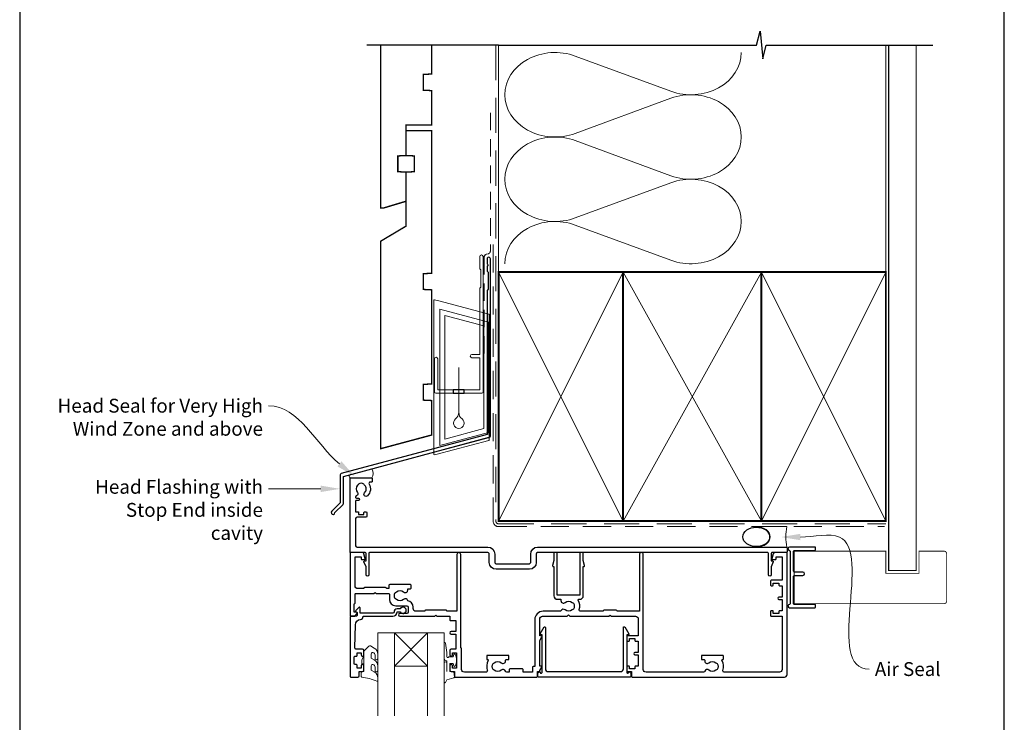
# Model space of a CAD drawing. Units: millimetres. Extents: x 23 to 1863, y -1004 to 568.
# Drawn here: x 23 to 379, y 149 to 403 of the extents above; entities that cross this region are included whole.
import ezdxf

# ---------------------------------------------------------------- set-up
doc = ezdxf.new("R2010")
doc.units = ezdxf.units.MM
doc.header["$MEASUREMENT"] = 0
doc.linetypes.add('DASHED', pattern=[19.049999999999997, 12.7, -6.35])
doc.layers.get('Defpoints').update_dxf_attribs({"color": 1})
doc.layers.add('APL Joinery', color=2, linetype='Continuous')
doc.styles.add('General notes', font='arial.ttf', dxfattribs={"height": 3.5})

# ---------------------------------------------------------------- blocks, each defined once
blk = doc.blocks.new('sealant')
at = {"layer": 'APL Joinery', "color": 9, "lineweight": 20}
blk.add_lwpolyline([(-10.45984990004368, -7), (0, -7, -0.1068061593530725), (0, 0), (-10.45984990004368, 0)], format="xyb", dxfattribs=at)
at = {"layer": 'APL Joinery', "color": 9, "lineweight": 20, "extrusion": (0, 0, -1)}
blk.add_ellipse((-10.45984990004368, -3.5), major_axis=(4.773875349063309, 6.177307532319916e-14), ratio=0.7331569729165103, start_param=-1.570796326794887, end_param=1.570796326794906, dxfattribs=at)
at = {"layer": 'APL Joinery', "color": 7, "lineweight": 25}
blk.add_ellipse((-10.45984990004368, -3.500000000000199), major_axis=(-4.563137715513591, 3.552713678800501e-14), ratio=0.7286652753643074, dxfattribs=at)
blk = doc.blocks.new('drop1')
at = {"layer": 'APL Joinery', "color": 8, "linetype": 'DASHED', "lineweight": 9, "ltscale": 20}
blk.add_lwpolyline([(1.084178711607819e-05, -8.089804658571211), (-1.084178711607819e-05, 8.089804658571211)], dxfattribs=at)
at = {"layer": 'APL Joinery', "color": 2, "lineweight": 25}
blk.add_lwpolyline([(-2, -1.200000000000728), (2, -1.200000000000728), (2, 0), (-2, 0)], close=True, dxfattribs=at)
at = {"layer": 'APL Joinery', "color": 8, "linetype": 'Continuous', "lineweight": 9, "ltscale": 0.2}
blk.add_lwpolyline([(-2.584035428299103e-06, -8.101934976573375, -0.2322167482194448), (-1.174939544554036, -10.47087173113277, 2.918303414082896), (1.166624409314863, -10.46439813741699, -0.2321533121660029), (1.084178711607819e-05, -8.089804658571211)], format="xyb", dxfattribs=at)
blk = doc.blocks.new('A$C2B462F2B')
at = {"layer": 'APL Joinery', "color": 8, "lineweight": 0}
for p, q in [((0.7791261734257091, 48.7946367486617), (0.7791261734257091, -7.070696213634278)), ((3.030889982497854, 48.36759582196979), (1.472637635742274, 48.7851282798878)), ((20.63088998249822, 43.65169003518204), (3.030889982497854, 48.36759582196979)), ((20.77912617347772, -1.734564334883743), (20.77912617347772, 43.45850486992404)), ((1.472637635645981, -7.061187744872711), (20.63088998249822, -1.927749500142113))]:
    blk.add_line(p, q, dxfattribs=at)
at = {"layer": 'APL Joinery', "color": 250, "lineweight": 0}
for p, q in [((2.979126173477368, -3.762334674876115), (2.979126173477368, 45.48627520991604)), ((2.979126173477368, 45.48627520991604), (20.57912617347773, 40.7703694231283)), ((4.747533368875509, -1.454118926047954), (4.747533368875509, 43.17805946108788)), ((4.747533368875509, 43.17805946108788), (18.81071897807959, 39.40984023409274)), ((18.81071897807959, 39.40984023409274), (18.81071897807959, 2.314100300947189)), ((20.57912617347773, 40.7703694231283), (20.57912617347773, 0.9535711119116286)), ((20.57912617347773, 0.9535711119116286), (2.979126173477368, -3.762334674876115)), ((2.979126173477368, -4.286740186659358), (20.57912617347773, 0.4291656001283854)), ((18.81071897807959, 2.314100300947189), (4.747533368875509, -1.454118926047954)), ((2.979126173477368, -5.711844129266069), (20.57912617347773, -0.9959383424780981))]:
    blk.add_line(p, q, dxfattribs=at)
at = {"layer": 'APL Joinery', "color": 8, "lineweight": 0}
for centre, radius, start, end in [((20.57912617347773, 43.45850486992404), 0.1999999999999874, 0, 75.00000000000556), ((20.57912617347773, -1.73456433488434), 0.1999999999999744, 284.9999999999944, 0)]:
    blk.add_arc(centre, radius, start, end, dxfattribs=at)
at = {"layer": 'APL Joinery', "color": 8, "lineweight": 0, "extrusion": (0, 0, -1)}
for centre, major_axis, ratio, start_param, end_param in [((1.593539305927322, 48.54567753891538), (-0.8121809395352102, 0.2634266792565541), 0.2287418624135898, 6.209129746090718, 7.63092281795515), ((1.59353930564447, -6.821737003961402), (-0.8121809395352102, -0.2634266792565541), 0.2287418624135741, 4.935447796280362, 6.357240868205495)]:
    blk.add_ellipse(centre, major_axis=major_axis, ratio=ratio, start_param=start_param, end_param=end_param, dxfattribs=at)

msp = doc.modelspace()

# ---------------------------------------------------------------- linework, layer by layer
at = {"layer": 'APL Joinery', "color": 250, "lineweight": 5}
for p, q in [((224.085797977855, 390.191350072655), (258.6268661805357, 377.4898266179238)), ((258.6268661805357, 374.9252260180238), (224.085797977855, 362.2236911164571)), ((224.085797977855, 359.6590824073296), (258.6268661805357, 346.9575589525984)), ((258.6268661805357, 344.3929583526985), (224.085797977855, 331.6914234511318)), ((224.085797977855, 329.1268285746592), (258.6268661805357, 316.425305119928))]:
    msp.add_line(p, q, dxfattribs=at)
at = {"layer": 'APL Joinery', "color": 7, "lineweight": 20}
for p, q in [((152.6598529611825, 151.7410627192038), (152.6598529611825, 181.7410627192038)), ((152.6598529611825, 181.7410627192038), (158.6598529611825, 181.7410627192038)), ((158.6598529611825, 181.7410627192038), (158.6598529611825, 151.7410627192038)), ((170.6598529611825, 151.7410627192038), (170.6598529611825, 181.7410627192038)), ((170.6598529611825, 181.7410627192038), (176.6598529611825, 181.7410627192038)), ((176.6598529611825, 181.7410627192038), (176.6598529611825, 151.7410627192038))]:
    msp.add_line(p, q, dxfattribs=at)
at = {"layer": 'APL Joinery', "color": 8, "lineweight": 5}
for p, q in [((158.6598529611825, 169.7410627192038), (170.6598529611825, 181.7410627192038)), ((170.6598529611825, 169.7410627192038), (158.6598529611825, 181.7410627192038))]:
    msp.add_line(p, q, dxfattribs=at)
at = {"layer": 'APL Joinery', "color": 9, "ltscale": 0.7}
for points in [[(196.3598457858857, 394.1351175013427), (289.6098457858857, 394.1351175013427), (290.8598457858857, 399.1351175013427), (291.8598457858857, 389.1351175013427), (293.1098457858857, 394.1351175013425), (336.3598457858857, 394.1351175013425)], [(336.3598457858857, 394.1351175013427), (353.3598457858855, 394.1351175013427)]]:
    msp.add_lwpolyline(points, dxfattribs=at)
at = {"layer": 'APL Joinery', "color": 9}
msp.add_lwpolyline([(196.3598457858857, 394.1351175013427), (148.6598457858385, 394.1351175013427)], dxfattribs=at)
at = {"layer": 'APL Joinery', "color": 7, "lineweight": 30, "const_width": 0.5}
msp.add_lwpolyline([(153.6598457858385, 394.1351175013428), (153.6598457858385, 335.2522159109258), (154.6598457858389, 335.2522159109258), (162.9098457858385, 337.7307459409137), (162.9098457858389, 348.2522159109258), (159.9098457858385, 348.409439248775), (159.9098457858385, 354.0949925730765), (162.9098457858389, 354.2522159109258), (162.9098457858389, 365.2522159109258), (172.1598457858385, 365.2522159109258), (172.1598457858385, 377.7015605657384), (169.1598457858385, 377.8587839035872), (169.1598457858385, 383.5443372278896), (172.1598457858385, 383.701560565738), (172.1598457858385, 394.1351175013427)], dxfattribs=at)
at = {"layer": 'APL Joinery', "color": 8, "linetype": 'DASHED', "lineweight": 5}
msp.add_lwpolyline([(195.3598457858857, 394.1351175013427), (195.3598457858857, 222.1429865078575, 0.4142135623730951), (196.3598457858857, 221.1429865078575), (336.3598457858857, 221.1429865078575)], format="xyb", dxfattribs=at)
at = {"layer": 'APL Joinery', "color": 250, "lineweight": 13}
for points in [[(196.3598457858857, 312.1429865078578), (196.3598457858857, 394.1351175013427)], [(336.3598457858857, 312.1429865078575), (336.3598457858857, 394.1351175013427)]]:
    msp.add_lwpolyline(points, dxfattribs=at)
at = {"layer": 'APL Joinery', "color": 7, "lineweight": 25}
for points, const_width in [([(347.3598457858857, 394.1400814493658), (347.3598457858857, 204.2914048418224), (337.3598457858857, 204.2914048418224), (337.3598457858857, 394.1400814493658)], 0.4), ([(327.9011648826054, 192.2910627192125), (303.2104918143187, 192.2910627192125), (303.2104918143187, 211.2910627192125), (327.9011648826054, 211.2910627192125)], 0.3)]:
    msp.add_lwpolyline(points, dxfattribs=dict(at, const_width=const_width))
at = {"layer": 'APL Joinery', "color": 7, "linetype": 'DASHED', "lineweight": 13, "ltscale": 0.5}
msp.add_lwpolyline([(193.359845785901, 369.7082005738708), (193.3598457858901, 319.7082005738708, -0.3394542588633536), (192.6186648309961, 318.7422747475799), (191.9010267407942, 318.5499842008545, 0.339454258863375), (191.159845785893, 317.5840583745672), (191.1598457858882, 282.514026471937)], format="xyb", dxfattribs=at)
at = {"layer": 'APL Joinery', "color": 7, "lineweight": 30, "const_width": 0.5}
msp.add_lwpolyline([(153.6598457858385, 248.29515585095), (172.1598457858385, 253.2522159109258), (172.1598457858385, 265.7015605657384), (169.1598457858385, 265.8587839035872), (169.1598457858385, 271.5443372278896), (172.1598457858385, 271.701560565738), (172.1598457858385, 305.7016978420597), (169.1598457858385, 305.858921179909), (169.1598457858385, 311.5444745042109), (172.1598457858385, 311.7016978420597), (172.1598457858385, 363.2522159109258), (162.9098457858389, 363.2522159109258), (162.9098457858389, 354.2522159109258), (165.9098457858389, 354.0949925730765), (165.9098457858389, 348.409439248775), (162.9098457858389, 348.2522159109258), (162.9098457858389, 328.7522159109258), (153.6598457858385, 323.2522159109258)], close=True, dxfattribs=at)
at = {"layer": 'APL Joinery', "color": 7, "linetype": 'DASHED', "lineweight": 13, "ltscale": 0.8}
msp.add_lwpolyline([(194.3598457858857, 322.1429865078575), (194.3598457858857, 222.1429865078575, 0.4142135623730951), (196.3598457858857, 220.1429865078575), (335.9135102896212, 220.1429865078576)], format="xyb", dxfattribs=at)
at = {"layer": 'APL Joinery', "color": 2, "lineweight": 25}
for points in [[(193.3598457858937, 252.8976899659264), (193.3598457858938, 316.9140264719369, 1.000000000000012), (192.1598457858936, 316.9140264719368), (192.1598457858936, 315.1140264719369), (192.5598457858936, 314.714026471937), (192.1598457858937, 314.314026471937), (192.1598457858937, 312.5140264719369), (192.5598457858937, 312.1140264719369), (192.5598457858938, 305.9140264719369), (192.1598457858937, 305.5140264719369), (192.1598457858937, 253.4348188575117), (139.4045158174437, 239.299070796028, 0.3394542588633768), (139.0339253399949, 238.8161078828835), (139.0339253399951, 228.7789298063127), (135.9912846528757, 225.7362891191933, 1.488371740198618), (137.1862229518132, 225.2341711432833), (140.0874787305881, 228.1354269220581, 0.1989123673796619), (140.2339253399949, 228.4889803126514), (140.2339253399949, 238.2789789912983), (192.989255308445, 252.4147270527819, 0.3394542588633747)], [(149.4098529611825, 202.7455148745319, -0.9999999999999999), (148.4098529611825, 202.7455148745319), (148.4098529611825, 205.619594238571), (147.6786724267609, 207.395902010361, -0.5338017280172929), (147.9098529611825, 207.741062719211), (148.4098529611825, 207.741062719211), (148.4098529611825, 210.491062719211, 0.414213562373095), (148.1598529611825, 210.741062719211), (142.9098529611825, 210.741062719211, -0.414213562373095), (142.6598529611825, 210.991062719211), (142.6598529611825, 237.491062719211, -0.414213562373095), (142.9098529611825, 237.741062719211), (150.4098529611825, 237.741062719211, -0.414213562373095), (150.6598529611825, 237.491062719211), (150.6598529611825, 236.491062719211, -0.414213562373095), (150.4098529611825, 236.241062719211), (149.9496097911347, 236.241062719211, 0.5849231395647098), (149.5223686443956, 235.4813224594653, -0.3589993750622573), (148.9146605381853, 231.2634948007834, -0.9999999999983668), (147.9050452052202, 232.3728535701847, 0.4390496178069508), (147.918703541031, 235.0967157786434, -0.1432248589147041), (147.6598530294019, 235.5306156978912, 0.2638204180171854), (145.6373381961335, 235.5178473305712, -0.1432248589121265), (145.3839866180957, 235.080713821011, 0.4039324889475739), (145.2760949734825, 232.5131727276383, -0.5246917004124353), (144.9819565788953, 231.3144558302846, 0.3112641035170172), (144.6598529611825, 230.8471733919503), (144.6598529611825, 230.6806157359932, 0.414213562373095), (144.9098529611825, 230.4306157359932), (145.6598529611825, 230.4306157359932, -0.9999999999999999), (145.6598529611825, 229.6306157359903), (144.9098529611825, 229.6306157359903, 0.414213562373095), (144.6598529611825, 229.3806157359903), (144.6598529611825, 225.5306157359954), (145.6598529611825, 225.5306157359954), (145.6598529611825, 224.5306157359881), (147.6598529611825, 224.5306157359881), (147.6598529611825, 225.2806157359954, -0.414213562373095), (147.9098529611825, 225.5306157359954), (148.4098529611825, 225.5306157359954, -0.414213562373095), (148.6598529611825, 225.2806157359954), (148.6598529611825, 223.7806157359954, -0.414213562373095), (148.4098529611825, 223.5306157359954), (145.1598529611825, 223.5306157359954, 0.414213562373095), (144.6598529611825, 223.0306157359954), (144.6598529611825, 213.241062719211, 0.414213562373095), (145.1598529611825, 212.741062719211), (192.4598529611708, 212.741062719211, -0.414213562373095), (194.9598529611708, 210.241062719211), (194.9598529611854, 207.2410627192183, 0.414213562373095), (195.4598529611854, 206.7410627192183), (207.4598529611854, 206.741062719211, 0.414213562373095), (207.9598529611854, 207.241062719211), (207.9598529611854, 210.241062719211, -0.414213562373095), (210.4598529611854, 212.741062719211), (300.4098529611825, 212.741062719211, -0.414213562373095), (300.6598529611825, 212.491062719211), (300.6598529611825, 210.991062719211, -0.414213562373095), (300.4098529611825, 210.741062719211), (295.1598529611825, 210.741062719211, 0.414213562373095), (294.9098529611825, 210.491062719211), (294.9098529611825, 207.741062719211), (295.4098529611825, 207.741062719211, -0.5338017280330752), (295.6410334955895, 207.395902010361), (294.9098529611825, 205.619594238571), (294.9098529611825, 202.7455148745319, -0.9999999999999999), (293.9098529611825, 202.7455148745319), (293.9098529611825, 210.4910627194293, 0.4142135610688749), (293.6598529622739, 210.7410627194293), (228.7098530796234, 210.7410630093508), (214.6098530796176, 210.7410630093508), (210.4598529589589, 210.741062855577, 0.4142135610656963), (209.9598529611854, 210.241062855577), (209.9598529611854, 207.241062719211, -0.414213562373095), (207.4598529611854, 204.741062719211), (195.4598529611854, 204.741062719211, -0.414213562373095), (192.9598529611854, 207.241062719211), (192.9598529611854, 210.241062775225, 0.414213563680511), (192.4598529589589, 210.741062775225), (149.659852960062, 210.7410627194293, 0.4142135610603506), (149.4098529611825, 210.4910627194293)], [(223.3796133344136, 190.2753009799548, 0.1432248589116119), (222.9295978435103, 190.0456081737524, -0.3973597071193461), (220.3901080789202, 190.0456081737529, 0.4968272475438862), (218.9752774173351, 189.8089198620642, -0.2789039971403843), (218.5324346756339, 189.5410627192069), (212.4098529611884, 189.5410627192076, 0.4142135623731311), (209.4098529611882, 186.5410627192075), (209.4098529611882, 169.5410627192069), (208.8098529611894, 169.5410627192069, 0.414213562373095), (208.5598529611894, 169.2910627192069), (208.5598529611894, 167.5410627192076), (205.1857893709317, 167.5410627192076), (205.1857893709317, 168.4910627192076, 0.414213562373095), (204.9357893709317, 168.7410627192076), (200.4357893709317, 168.7410627192076, 0.414213562373095), (200.1857893709317, 168.4910627192076), (200.1857893709317, 167.5410627192076), (199.273018928363, 167.5410627192076, -0.3213087207090645), (198.7995520146656, 167.8803484334936, 0.5463073528939001), (197.3295978434845, 168.2456081737531, -0.3973597071193462), (194.7901080788943, 168.2456081737535, 0.1432248589116144), (194.3400925879917, 168.4753009799557, -0.2959768337492286), (194.3400925879926, 170.7068244584605, 0.1432248589116143), (194.7901080788941, 170.9365172646629, -0.3973597071193516), (197.3295978434858, 170.9365172646625, 0.6577630104415909), (198.8473115700077, 171.591062719208), (198.8473115700077, 171.841062719208, -0.414213562373095), (199.0973115700077, 172.091062719208), (199.8098529611894, 172.091062719208, 0.414213562373095), (200.0598529611894, 172.341062719208), (200.0598529611894, 173.341062719208, 0.414213562373095), (199.8098529611894, 173.591062719208), (192.3098529611894, 173.591062719208, 0.414213562373095), (192.0598529611894, 173.341062719208), (192.0598529611894, 172.341062719208, 0.414213562373095), (192.3098529611894, 172.091062719208), (192.3954976290734, 172.091062719208, -0.5864085658435327), (192.6085415437315, 171.7102487657188, 0.2284242507594237), (192.2520964325454, 168.2113923895373, -0.5201071166327775), (191.7820030339477, 167.5410627192076), (183.959852961189, 167.5410627192076, -0.414213562373095), (182.959852961189, 168.5410627192076), (182.959852961189, 176.091062719208, 0.414213562373095), (182.709852961189, 176.341062719208), (182.6598529611898, 176.341062719208), (182.6598529611898, 187.5410627192078), (182.6598529611898, 210.0410627192076, 0.9999999999999999), (181.2598529611897, 210.0410627192076), (181.2598529611897, 189.5410627192078), (177.6598529611898, 189.5410627192078), (177.6598529611898, 189.6910627192084, 0.414213562373095), (177.4098529611898, 189.9410627192084), (169.9098529611898, 189.9410627192084, 0.414213562373095), (169.6598529611898, 189.6910627192084), (169.6598529611898, 189.5410627192078), (166.459852961189, 189.5410627192078, -0.414213562373095), (165.459852961189, 190.5410627192078), (165.4598529611895, 191.0410627192078, 0.3728290966380445), (163.4883891873888, 193.3174774327601, 0.6084114927574663), (161.9795978434859, 193.8456081737534, -0.3973597071193546), (159.440108078894, 193.8456081737539, 0.1432248589116146), (158.9900925879932, 194.075300979956, -0.2959768337492225), (158.9900925879923, 196.3068244584608, 0.1432248589116142), (159.4401080788955, 196.5365172646633, -0.3973597071193521), (161.9795978434855, 196.5365172646627, 0.6577630104416182), (163.4973115700073, 197.1910627192084), (163.4973115700073, 197.6910627192084), (164.4598529611908, 197.6910627192084, 0.414213562373095), (164.7098529611908, 197.9410627192084), (164.7098529611908, 198.9410627192084, 0.414213562373095), (164.4598529611908, 199.1910627192084), (156.9598529611908, 199.1910627192084, 0.414213562373095), (156.7098529611908, 198.9410627192084), (156.7098529611908, 197.7410627192076), (155.7598529611892, 197.7410627192076), (155.7598529611892, 197.8910627192073, 0.414213562373095), (155.5098529611892, 198.1410627192073), (147.8098529611894, 198.1410627192073, 0.414213562373095), (147.5598529611894, 197.8910627192073), (147.5598529611894, 197.7410627192076), (145.459852961189, 197.7410627192076, -0.414213562373095), (144.459852961189, 198.7410627192076), (144.459852961189, 209.2410627192076), (146.6598529611898, 209.2410627192076), (146.6598529611898, 208.4910627192076, 0.414213562373095), (146.9098529611898, 208.2410627192076), (147.9098529611898, 208.2410627192076, 0.4931454260312786), (148.1513344177625, 208.5557674804832), (147.6650857424771, 210.3704722417588, 0.3394542588634029), (147.1821228293325, 210.7410627192076), (142.8598529611905, 210.7410627192079, 0.4142135623730951), (142.6598529611898, 210.5410627192078), (142.6598529611898, 187.9910627192076, 0.414213562373095), (142.9098529611898, 187.7410627192076), (143.6851080897982, 187.7410627192076, 0.356393958692649), (145.1548019354678, 188.9410627192077, 0.4744978678080219), (144.9098529611898, 189.2410627192076), (144.1598529611898, 189.2410627192076), (144.1598529611898, 192.2410627192076), (144.209852961189, 192.2410627192076, 0.4142135623730284), (144.459852961189, 192.4910627192076), (144.4598529611895, 195.7410627192076, -0.414213562373095), (144.6598529611898, 195.9410627192084), (151.2598529611892, 195.9410627192084), (151.6598529611888, 196.341062719208), (152.0598529611894, 195.9410627192084), (156.6098529611905, 195.9410627192084, -0.414213562373095), (156.8598529611905, 195.6910627192084), (156.8598529611896, 193.841062719208, 0.414213562373095), (159.1598529611898, 191.5410627192078), (163.1598529611898, 191.5410627192078, -0.414213562373095), (163.6598529611898, 191.0410627192078), (163.6598529611898, 189.2410627192076, -0.414213562373095), (163.1598529611898, 188.7410627192076), (160.6598529611898, 188.7410627192076, 0.9999999999999999), (160.6598529611898, 187.7410627192076), (173.2598529611901, 187.7410627192076), (173.6598529611898, 188.1410627192073), (174.0598529611894, 187.7410627192076), (178.6598529611898, 187.7410627192076), (178.6598529611902, 186.4410627192084, 0.4142135623730948), (178.8598529611905, 186.2410627192076), (180.8598529611887, 186.2410627192076), (180.8598529611887, 182.2410627192076), (179.1598529611898, 182.2410627192076, 0.9999999999999999), (179.1598529611898, 181.2410627192076), (180.8598529611887, 181.2410627192076), (180.8598529611905, 175.841062719208), (179.1598529611898, 175.841062719208, 0.414213562373095), (178.6598529611898, 175.341062719208), (178.6598529611898, 173.7910627192078, 0.9999999999999999), (179.6598529611898, 173.7910627192078), (179.6598529611898, 174.5410627192078), (181.1598529611898, 174.5410627192078), (181.1598529611898, 169.0410627192078), (179.6598529611898, 169.0410627192078), (179.6598529611898, 169.7910627192078, 0.9999999999999999), (178.6598529611898, 169.7910627192078), (178.6598529611898, 168.2410627192076, 0.414213562373095), (179.1598529611898, 167.7410627192076), (180.3598529611905, 167.7410627192076), (180.3598529611891, 165.9410627192084, 0.4142135623730948), (180.5598529611894, 165.7410627192076), (210.1098529611887, 165.7410627192076, 0.414213562373095), (210.3598529611887, 165.9910627192076), (210.3598529611887, 167.7410627192076), (211.0598529611894, 167.7410627192076, 0.414213562373095), (211.3098529611894, 167.9910627192076), (211.3098529611894, 168.1250373154236), (212.0263593121354, 169.3660627192076, 0.5773502691896288), (211.8098529611894, 169.7410627192076), (211.2098529611881, 169.7410627192076), (211.2098529611881, 178.9518322346649), (212.0263593121354, 180.3660627192076, 0.5773502691896288), (211.8098529611894, 180.7410627192076), (211.2098529611881, 180.7410627192076), (211.2098529611881, 186.7410627192076, -0.4142135623731283), (212.2098529611883, 187.7410627192076), (218.5324346756334, 187.741062719207), (221.1598529612152, 187.741062719207), (221.6598529612152, 188.241062719207), (222.1598529612152, 187.741062719207), (236.2598529611883, 187.741062719207), (236.6598529611898, 188.1410627192066), (237.0598529611894, 187.741062719207), (245.8598529611887, 187.7410627192075, -0.4142135623730784), (246.8598529611887, 186.7410627192075), (246.8598529611889, 180.7410627192076), (242.9098529611898, 180.7410627192076, 0.414213562373095), (242.6598529611898, 180.4910627192076), (242.6598529611898, 178.9910627192076, 0.414213562373095), (242.9098529611898, 178.7410627192076), (243.4098529611898, 178.7410627192076, 0.414213562373095), (243.6598529611898, 178.9910627192076), (243.6598529611898, 179.7410627192076), (245.6598529611898, 179.7410627192076), (245.6598529611898, 178.9910627192076, 0.414213562373095), (245.9098529611898, 178.7410627192076), (246.8598529611891, 178.7410627192076), (246.8598529611891, 174.6410627192073), (245.6598529611898, 174.6410627192077, 0.9999999999999999), (245.6598529611898, 173.841062719208), (246.8598529611893, 173.841062719208), (246.8598529611896, 169.7410627192076), (245.9098529611898, 169.7410627192076, 0.414213562373095), (245.6598529611898, 169.4910627192076), (245.6598529611898, 168.7410627192076), (243.6598529611898, 168.7410627192076), (243.6598529611898, 169.4910627192076, 0.414213562373095), (243.4098529611898, 169.7410627192076), (242.9098529611898, 169.7410627192076, 0.414213562373095), (242.6598529611898, 169.4910627192076), (242.6598529611898, 167.9910627192076, 0.414213562373095), (242.9098529611898, 167.7410627192076), (244.3598529611887, 167.7410627192076), (244.3598529611887, 165.9910627192076, 0.414213562373095), (244.6098529611887, 165.7410627192076), (299.6598529611898, 165.7410627192076, 0.414213562373095), (300.6598529611898, 166.7410627192076), (300.6598529611888, 210.5410627192069, 0.4142135623731367), (300.459852961189, 210.7410627192076), (296.137583093047, 210.7410627192076, 0.3394542588633935), (295.6546201799013, 210.3704722417588), (295.1683715046175, 208.5557674804832, 0.493145426031291), (295.4098529611898, 208.2410627192076), (296.4098529611898, 208.2410627192076, 0.414213562373095), (296.6598529611898, 208.4910627192076), (296.6598529611898, 209.2410627192076), (298.8598529611889, 209.2410627192076), (298.8598529611891, 200.7410627192076), (294.9098529611898, 200.7410627192076, 0.414213562373095), (294.6598529611898, 200.4910627192076), (294.6598529611898, 198.9910627192076, 0.414213562373095), (294.9098529611898, 198.7410627192076), (295.4098529611898, 198.7410627192076, 0.414213562373095), (295.6598529611898, 198.9910627192076), (295.6598529611898, 199.7410627192076), (297.6598529611898, 199.7410627192076), (297.6598529611898, 198.9910627192076, 0.414213562373095), (297.9098529611898, 198.7410627192076), (298.8598529611891, 198.7410627192076), (298.8598529611891, 194.6410627192073), (297.6598529611898, 194.6410627192077, 0.9999999999999999), (297.6598529611898, 193.8410627192072), (298.8598529611891, 193.8410627192072), (298.8598529611891, 189.7410627192076), (297.9098529611898, 189.7410627192076, 0.414213562373095), (297.6598529611898, 189.4910627192076), (297.6598529611898, 188.7410627192076), (295.6598529611898, 188.7410627192076), (295.6598529611898, 189.4910627192076, 0.414213562373095), (295.4098529611898, 189.7410627192076), (294.9098529611898, 189.7410627192076, 0.414213562373095), (294.6598529611898, 189.4910627192076), (294.6598529611898, 187.9910627192076, 0.414213562373095), (294.9098529611898, 187.7410627192076), (298.8598529611891, 187.7410627192076), (298.8598529611896, 168.5410627192077, -0.4142135623731034), (297.8598529611896, 167.5410627192077), (277.9377028884306, 167.5410627192077, -0.5201071166326486), (277.4676094898328, 168.2113923895373, 0.2284242507593016), (277.1111643786456, 171.7102487657188, -0.5864085658434901), (277.3242082933035, 172.0910627192073), (277.4098529611879, 172.0910627192073, 0.414213562373095), (277.6598529611879, 172.3410627192073), (277.6598529611879, 173.3410627192073, 0.414213562373095), (277.4098529611879, 173.5910627192073), (269.9098529611879, 173.5910627192073, 0.414213562373095), (269.6598529611879, 173.3410627192073), (269.6598529611879, 172.3410627192073, 0.414213562373095), (269.9098529611879, 172.0910627192073), (270.6223943523715, 172.0910627192073, -0.414213562373095), (270.8723943523715, 171.8410627192073), (270.872394352371, 171.5910627192073, 0.6577630104416042), (272.3901080788926, 170.9365172646622, -0.3973597071193551), (274.9295978434844, 170.9365172646617, 0.1432248589116197), (275.3796133343854, 170.7068244584596, -0.295976833749233), (275.3796133343863, 168.4753009799549, 0.1432248589116132), (274.929597843483, 168.2456081737524, -0.3973597071193489), (272.3901080788929, 168.245608173753, 0.5463073528939906), (270.9201539077122, 167.8803484334929, -0.321308720709202), (270.4466869940121, 167.5410627192077), (249.6598529611898, 167.5410627192077, -0.4142135623730784), (248.6598529611898, 168.5410627192076), (248.6598529611884, 186.7410627192076), (248.6598529611884, 210.0410627192077, 0.9999999999999999), (247.2598529611885, 210.0410627192077), (247.2598529611885, 189.5410627192069), (239.1598529611898, 189.5410627192069), (239.1598529611898, 189.6910627192065, 0.414213562373095), (238.9098529611898, 189.9410627192065), (234.4098529611898, 189.9410627192065, 0.414213562373095), (234.1598529611898, 189.6910627192065), (234.1598529611898, 189.5410627192069), (226.0049651576961, 189.5410627192078, -0.5054633634253047), (225.5274803009389, 190.1894143675581, 0.2162560767305994), (225.1111643786729, 193.5102487657187, -0.5864085658434901), (225.3242082933307, 193.8910627192073), (225.7598529612556, 193.8910627192081, 0.414213562373095), (226.9598529612545, 195.091062719208), (226.9598529612545, 205.7410627192085), (227.2098529612545, 205.7410627192085, 0.4931454260312786), (227.4513344178272, 206.0557674804841), (226.9598529612545, 207.8900012473906), (226.9598529612545, 210.4910627192085, 0.414213562373095), (226.7098529612545, 210.7410627192085), (226.0098529612556, 210.7410627192085, 0.414213562373095), (225.7598529612556, 210.4910627192085), (225.7598529612556, 195.3910627192073), (217.5598529612549, 195.3910627192073), (217.5598529612549, 210.4910627192085, 0.414213562373095), (217.3098529612549, 210.7410627192085), (216.609852961256, 210.7410627192085, 0.414213562373095), (216.359852961256, 210.4910627192085), (216.359852961256, 207.8900012473906), (215.8683715046837, 206.0557674804841, 0.493145426031274), (216.109852961256, 205.7410627192085), (216.359852961256, 205.7410627192085), (216.3598529612546, 195.091062719208, 0.4142135623730951), (217.5598529612549, 193.8910627192073), (218.8723943523988, 193.8910627192073), (218.8723943523983, 193.3910627192073, 0.6577630104416156), (220.3901080789199, 192.7365172646622, -0.3973597071193519), (222.9295978435117, 192.7365172646617, 0.1432248589116167), (223.3796133344127, 192.5068244584596, -0.2959768337492243)], [(159.659852961182, 190.4410627192038, 0.4142135623731117), (158.5598529611823, 189.3410627192034, -0.414213562373095), (158.0598529611823, 188.8410627192034), (146.2598529611824, 188.8410627192032), (146.2598529611824, 190.7981695003973, 0.6681786379193133), (145.8330762658855, 190.9749461956941), (144.7330762658874, 189.8749461956952, 0.414213562373095), (144.7330762658856, 189.5213928051037), (145.1598529611823, 189.094616109807), (145.1598529611825, 187.9910627192038, -0.4142135623730951), (144.9098529611823, 187.741062719204), (142.9477209268262, 187.7410627192038, 0.414213562373095), (142.6598529611823, 187.4531947535597), (142.659852961182, 165.9910627192038, 0.414213562373095), (142.909852961182, 165.7410627192038), (145.4598529611822, 165.7410627192038, 0.414213562373095), (145.9598529611822, 166.2410627192035), (145.9598529611822, 167.7410627192037), (147.1598529611823, 167.7410627192039, 0.414213562373095), (147.6598529611823, 168.2410627192039), (147.6598529611823, 169.7910627192038, 0.9999999999999999), (146.6598529611823, 169.7910627192038), (146.6598529611823, 169.0410627192037), (145.1598529611825, 169.0410627192037), (145.1598529611823, 170.0410627192039, 0.4142135623730617), (144.9098529611823, 170.2910627192039), (144.409852961182, 170.2910627192039, -0.414213562373095), (144.159852961182, 170.5410627192039), (144.159852961182, 173.0410627192038, -0.414213562373095), (144.409852961182, 173.2910627192039), (144.9098529611823, 173.2910627192038, 0.414213562373095), (145.1598529611823, 173.5410627192038), (145.1598529611823, 174.5410627192037), (146.6598529611823, 174.5410627192038), (146.6598529611823, 173.7910627192038, 0.9999999999999999), (147.6598529611823, 173.7910627192036), (147.6598529611825, 175.3410627192037, 0.414213562373095), (147.1598529611825, 175.8410627192037), (144.8999113481817, 175.8410627192039, -0.421627766565804), (144.4000706944833, 176.3536849579335), (144.6106228842864, 184.6915516741228, -0.3742242816206428), (146.3840935391459, 186.6282649792763, 0.3814371313443093), (147.3598529611823, 187.7212262223162), (147.3598529611823, 187.7410627192033), (158.0598529611826, 187.7410627192039, 0.4142135623730284), (159.6598529611825, 189.3410627192037), (160.7999024673462, 189.3410627192037, 3.927182716064489), (160.7999024673466, 190.441062719204)], [(243.1699550126287, 167.241062719208, -0.9040691056184631), (244.1598529611852, 167.141062719208), (244.1598529611852, 165.9910627192083, -0.414213562373095), (243.9098529611852, 165.7410627192083), (210.8098529611885, 165.7410627192083, -0.414213562373095), (210.5598529611885, 165.9910627192083), (210.5598529611885, 167.141062719208, -0.904069105618456), (211.549750909745, 167.2410627192083), (211.8098529611885, 167.2410627192083, 0.414213562373095), (212.0598529611885, 167.4910627192083), (212.0598529611885, 180.9910627192072), (211.5598529611885, 180.9910627192072, -0.5773502691895979), (211.3433466102425, 181.3660627192072), (212.7933466102423, 183.8775363901818, -0.7673269879791309), (213.2598529611883, 183.7525363901819), (213.2598529611883, 168.7410627192083, 0.414213562373095), (214.2598529611883, 167.7410627192083), (240.4598529611854, 167.7410627192083, 0.414213562373095), (241.4598529611854, 168.7410627192083), (241.4598529611854, 183.7525363901819, -0.7673269879791309), (241.9263593121314, 183.8775363901819), (243.3763593121315, 181.3660627192072, -0.5773502691895971), (243.1598529611852, 180.9910627192072), (242.6598529611852, 180.9910627192072), (242.6598529611852, 167.4910627192083, 0.414213562373095), (242.9098529611852, 167.2410627192083)]]:
    msp.add_lwpolyline(points, format="xyb", close=True, dxfattribs=at)
at = {"layer": 'APL Joinery', "color": 2, "lineweight": 20}
msp.add_lwpolyline([(173.1598457858385, 280.7235167258076, -0.9999999999999999), (174.3598457858355, 280.7235167258076), (174.3598457858355, 269.5223361685238), (189.5398909339314, 269.5223361685238), (189.5398909339314, 281.1784773447324), (186.6910185162309, 281.1784773447324, -0.9999999999999999), (186.6910185162309, 282.3784773447295), (189.5398909339314, 282.3784773447295), (189.5398909339314, 306.3223361685262), (189.9398909339401, 306.7223361685277), (189.9398909339401, 312.9223361685248), (189.5398909339314, 313.3223361685262), (189.5398909339314, 317.7223361685277, -0.9999999999999999), (190.739890933943, 317.7223361685277), (190.739890933943, 268.8223361685267, -0.4142135623730284), (190.239890933943, 268.3223361685267), (173.6598457858385, 268.3223361685267, -0.4142135623728952), (173.1598457858385, 268.8223361685267)], format="xyb", close=True, dxfattribs=at)
at = {"layer": 'APL Joinery', "color": 7, "lineweight": 35, "const_width": 0.7}
for points in [[(196.3598457858857, 222.1429865078575), (196.3598457858857, 312.1429865078575), (241.3598457858857, 312.1429865078575), (241.3598457858857, 222.1429865078575)], [(241.35983861054, 222.1429865078575), (241.35983861054, 312.1429865078575), (291.35983861054, 312.1429865078575), (291.35983861054, 222.1429865078575)], [(291.3598457858857, 222.1429865078575), (291.3598457858857, 312.1429865078575), (336.3598457858857, 312.1429865078575), (336.3598457858857, 222.1429865078575)]]:
    msp.add_lwpolyline(points, close=True, dxfattribs=at)
at = {"layer": 'APL Joinery', "color": 250, "lineweight": 5}
for points in [[(196.3598457858857, 222.1429865078575), (241.3598457858857, 312.1429865078575)], [(196.3598457858857, 312.1429865078575), (241.3598457858857, 222.1429865078575)], [(241.35983861054, 222.1429865078575), (291.35983861054, 312.1429865078575)], [(241.35983861054, 312.1429865078575), (291.35983861054, 222.1429865078575)], [(291.3598457858857, 222.1429865078575), (336.3598457858857, 312.1429865078575)], [(291.3598457858857, 312.1429865078575), (336.3598457858857, 222.1429865078575)]]:
    msp.add_lwpolyline(points, dxfattribs=at)
at = {"layer": 'APL Joinery', "color": 7, "lineweight": -2, "const_width": 0.7}
msp.add_lwpolyline([(291.3598529612314, 222.1429865078575), (291.3598529612314, 312.1429865078575), (291.3598457858857, 312.1429865078575), (291.3598457858857, 222.1429865078575)], close=True, dxfattribs=at)
at = {"layer": 'APL Joinery', "color": 250}
for points in [[(291.3598529612314, 222.1429865078575), (291.3598457858857, 312.1429865078575)], [(291.3598457858857, 222.1429865078575), (291.3598529612314, 312.1429865078575)]]:
    msp.add_lwpolyline(points, dxfattribs=at)
at = {"layer": 'APL Joinery', "color": 7, "lineweight": 15}
msp.add_lwpolyline([(142.7599925072057, 237.7410627192977, -0.6663720190558575), (142.7599925072057, 238.9558366487792), (150.5597134151592, 241.0457655672535, -0.2692580632950197), (150.5597134151592, 237.7410627192977)], format="xyb", close=True, dxfattribs=at)
at = {"layer": 'APL Joinery'}
msp.add_lwpolyline([(301.7598512039006, 211.2925345817874), (301.7598512039006, 192.289590856635, -0.3970778019314863), (301.5245570862535, 192.0400237573927, 0.970995930542398), (301.5598512039006, 190.8410627192113), (310.7098512039007, 190.8410627192113, 0.414213562373095), (310.9598512039007, 191.0910627192113), (310.9598512039007, 191.7910627192112, 0.414213562373095), (310.7098512039007, 192.0410627192112), (303.2098512039007, 192.0410627192112, -0.414213562373095), (302.9598512039007, 192.2910627192112), (302.9598512039007, 202.2910627192112, -0.414213562373095), (303.2098512039007, 202.5410627192112), (306.3598512039005, 202.5410627192112, 0.9999999999999999), (306.3598512039005, 203.7410627192113), (303.2098512039007, 203.7410627192113, -0.414213562373095), (302.9598512039007, 203.9910627192113), (302.9598512039007, 211.2910627192112, -0.414213562373095), (303.2098512039007, 211.5410627192112), (310.7098512039007, 211.5410627192112, 0.414213562373095), (310.9598512039007, 211.7910627192112), (310.9598512039007, 212.4910627192113, 0.414213562373095), (310.7098512039007, 212.7410627192113), (301.5598512039006, 212.7410627192113, 0.9709959305423982), (301.5245570862535, 211.5421016810297, -0.3970778019315357)], format="xyb", close=True, dxfattribs=at)
at = {"layer": 'APL Joinery', "color": 7, "lineweight": 25, "const_width": 0.3}
msp.add_lwpolyline([(324.9503236789033, 211.2910627192991), (336.3598457858857, 211.2910627192991), (336.3598457858857, 203.2910627192991), (348.3598457858857, 203.2910627192991), (348.3598457858857, 211.2910627192991), (357.3598457858857, 211.2910627192991, -0.4142135623730955), (358.3598457858857, 210.2910627192991), (358.3598457858857, 193.2910627192991, -0.414213562373095), (357.3598457858857, 192.2910627192991), (324.9503236789033, 192.2910627192991)], format="xyb", dxfattribs=at)
at = {"layer": 'APL Joinery', "color": 7, "lineweight": 20}
msp.add_lwpolyline([(158.6598529611825, 169.7410627192038), (170.6598529611825, 169.7410627192038), (170.6598529611825, 181.7410627192038), (158.6598529611825, 181.7410627192038)], close=True, dxfattribs=at)
at = {"layer": 'APL Joinery', "color": 252, "lineweight": 15}
for points in [[(176.6598529611793, 170.8532247611844), (176.6598529611793, 163.9910627192038, 0.7673269879789621), (177.1263593121253, 163.8660627192038), (177.6814608142402, 164.8275267242244), (180.1896024970325, 165.4995812626315, 0.3626955242591878), (180.3740420260202, 165.7617296645327), (180.2098529611795, 167.7410627192038), (178.6598529611793, 167.7410627192038), (178.6598529611793, 170.6410627192039), (179.9100158831914, 170.6410627192039), (180.1717023284719, 169.8155203493909, 0.6640183420487276), (180.6306041184853, 169.7734156603803, 0.250000000000001), (180.6306041184856, 174.0087097780274, 0.6640183420487096), (180.1717023284721, 173.9666050890167), (179.9100158831914, 173.1410627192039), (178.3600158831912, 173.1410627192039), (178.0863249942229, 172.8673718302356, -0.6681785464135807), (177.6595482989263, 173.0441484622705), (177.6595478877983, 174.6688597947933), (177.1571878229857, 178.0817013336578, 0.9294717386060578), (176.6598529611793, 178.0452943819161), (176.6598529611793, 172.5782247590065, 0.3563939586926081), (177.4598529611793, 171.5984288618931, -0.3563939586925716), (177.6598529611793, 171.3534798876148), (177.6598529611793, 167.7660627192037, -0.9999999999999999), (177.6098529611791, 167.7660627192037), (177.6098529611791, 170.8532247611844, 0.9999999999999999), (176.6598529655351, 170.8532247611844)], [(150.284852961182, 174.191258443113, -0.4931454260313474), (150.9142624837337, 174.6742213562576, 0.4931454260312739), (150.2848529611825, 174.191258443113), (150.2848529611825, 172.604098443113), (151.3598529611823, 171.983446903734, -0.2679491924311231), (152.6598529611825, 169.7317808538946), (152.6598529611825, 168.2059785772203, -0.9999999999999999), (151.659852961182, 168.2059785772202), (151.659852961182, 169.406474591276, 0.339454258863337), (150.9186720062917, 170.3724004175633), (150.9142624837335, 170.3735819455718, 0.4931454260313474), (150.2848529611825, 169.8906190324272), (150.2848529611825, 168.3034632173691), (151.4098529611825, 167.6539441645308, -0.2679491924311231), (152.6598529611825, 165.4888806550697), (152.6598529611825, 164.5429980615223, -0.5361749531998186), (152.3129886300895, 164.3125261513861, 0.07033050196564969), (146.880666587447, 165.7427722530393, -0.3803422015846998), (146.6598529611825, 165.9910627192038), (146.6598529611825, 167.2410627192038, -0.414213562373095), (147.1598529611825, 167.7410627192038), (147.6598529611825, 167.7410627192038), (147.6598529611825, 170.5410627192038), (146.9098529611825, 170.5410627192038), (146.9098529611825, 172.0410627192038), (147.6598529611825, 173.3401008248804), (147.6598529611825, 175.1985944739344), (149.4310301481581, 176.9697716609101, -0.3394542588633431), (150.0345835387512, 177.0492309722091), (151.3598529611823, 176.2840863144198, -0.2679491924311231), (152.6598529611825, 174.0324202645804), (152.6598529611825, 172.5066179879061, -0.9999999999999999), (151.659852961182, 172.506617987906), (151.659852961182, 173.7071140019618, 0.339454258863337), (150.9186720062917, 174.6730398282491), (150.9142624837369, 174.6742213562567)]]:
    msp.add_lwpolyline(points, format="xyb", dxfattribs=at)
msp.add_lwpolyline([(147.6598529611825, 170.5410627192038), (147.6598529611825, 173.3401008248804)], dxfattribs=at)
at = {"layer": 'APL Joinery', "color": 250, "lineweight": 5}
for centre, major_axis, ratio, start_param, end_param in [((216.791762783218, 376.2075040023714), (18.18191699733185, 5.359687681653668e-14), 0.8396324958161576, 1.158002565562929, 3.141592391340665), ((216.791762783218, 345.675236337046), (18.18191699733185, 5.150517899109527e-15), 0.8396324958161576, 1.158002565562932, 3.141592391340668), ((216.791762783218, 315.1429825043757), (-18.18191699733184, 9.187714475561788e-15), 0.839632495816157, 4.299595219152725, 6.28318504493046)]:
    msp.add_ellipse(centre, major_axis=major_axis, ratio=ratio, start_param=start_param, end_param=end_param, dxfattribs=at)
at = {"layer": 'APL Joinery', "color": 250, "lineweight": 5, "extrusion": (0, 0, -1)}
for centre, major_axis, ratio, start_param, end_param in [((265.920894558596, 391.4736475108905), (-18.18191699733184, 4.148528708717988e-14), 0.8396324958161582, 3.141592653589791, 5.125182398197492), ((216.791762783218, 376.207512009429), (-18.18191699733185, 1.726210762846632e-14), 0.8396324958161576, 4.299595219152724, 6.283185044930461), ((265.9208877420177, 360.9413936782199), (18.18191699733184, 9.187714475561788e-15), 0.8396324958161582, 4.299596206795183, 6.283185307179586), ((265.920894558596, 360.9413798455652), (-18.18191699733184, 1.322491105201405e-14), 0.8396324958161581, 3.141592653589792, 5.125182398197492), ((216.791762783218, 345.6752443441037), (-18.18191699733185, 3.744809051072763e-14), 0.839632495816158, 4.299595219152724, 6.283185044930459), ((265.9208877420177, 330.4091260128945), (18.18191699733184, 9.187714475561788e-15), 0.8396324958161582, 4.299596206795183, 6.283185307179586), ((265.920894558596, 330.4091260128947), (-18.18191699733184, 4.148528708717986e-14), 0.8396324958161581, 3.141592653589791, 5.125182398197492)]:
    msp.add_ellipse(centre, major_axis=major_axis, ratio=ratio, start_param=start_param, end_param=end_param, dxfattribs=at)
at = {"layer": 'APL Joinery', "color": 7, "lineweight": 5}
for points in [[(139.5468266190848, 243.7164218638606), (144.2259588957604, 238.3809900867236), (138.0693423819958, 241.9104637321206)], [(132.033925339995, 234.9641855112646), (139.033925339995, 233.7975188445981), (132.033925339995, 232.6308521779312)]]:
    msp.add_solid(points, dxfattribs=at)
at = {"layer": 'APL Joinery', "color": 0}
msp.add_solid([(305.4729871483169, 215.2183882227567), (298.4729871483169, 216.3850548894234), (305.4729871483169, 217.55172155609)], dxfattribs=at)
at = {"layer": 'Defpoints', "color": 8}
msp.add_lwpolyline([(23.19000000000005, 19.30270446324562), (379.1900000000001, 19.30270446324562), (379.1900000000001, 499.5844011615753), (23.19000000000005, 499.5844011615753)], close=True, dxfattribs=at)

# ---------------------------------------------------------------- block references
at = {"layer": 'APL Joinery'}
for name, p in [('A$C2B462F2B', (172.1598457858385, 253.2522159109258)), ('drop1', (181.9498683598835, 269.5223361685238))]:
    msp.add_blockref(name, p, dxfattribs=at)
at = {"layer": 'APL Joinery', "color": 8, "xscale": 1.058662456081986, "yscale": 1.058662456081986, "zscale": 1.058662456081986}
msp.add_blockref('sealant', (300.5866296564791, 220.1429865078576), dxfattribs=at)

# ---------------------------------------------------------------- next in the draw order: texts
at = {"layer": 'APL Joinery', "color": 3, "lineweight": 5, "char_height": 5, "attachment_point": 3, "style": 'General notes', "bg_fill": 3, "box_fill_scale": 1.5, "bg_fill_color": 9, "bg_fill_transparency": 0}
for s, insert, width in [('{\\C7;Head Seal for Very High Wind Zone and above}', (111.1588343616109, 266.3384465390041), 77.83871030566934), ('{\\C7;Head Flashing with Stop End inside cavity}', (111.1588343616109, 237.032512023315), 69.9675812952562)]:
    msp.add_mtext(s, dxfattribs=dict(at, insert=insert, width=width))
at = {"layer": 'APL Joinery', "color": 3, "insert": (332.3688364890604, 171.16876030208), "char_height": 5, "width": 31.56552217646276, "attachment_point": 1, "style": 'General notes', "bg_fill": 3, "box_fill_scale": 1.5, "bg_fill_color": 9, "bg_fill_transparency": 0}
msp.add_mtext('{\\C0;Air Seal}', dxfattribs=at)

# ---------------------------------------------------------------- next in the draw order: linework, layer by layer
at = {"layer": 'APL Joinery', "color": 7, "linetype": 'ByBlock', "lineweight": 13, "end_tangent": (-1, 0)}
for points, start_tangent in [([(138.8080845005403, 242.8134427979906), (113.1588343616109, 263.7975188445974)], (-0.7739820564600172, 0.6332075301810005)), ([(132.033925339995, 233.7975188445979), (113.1588343616109, 233.7975188445974)], (-0.9999999999999999, -2.710401609895024e-14))]:
    msp.add_spline(points, degree=3, dxfattribs=dict(at, start_tangent=start_tangent))
at = {"layer": 'APL Joinery', "color": 0, "linetype": 'ByBlock', "lineweight": 13, "start_tangent": (1, 0), "end_tangent": (1, 0)}
msp.add_spline([(305.4729871483169, 216.3850548894234), (319.6280532615447, 216.3850548894234), (330.3688364890604, 168.6261272870732)], degree=3, dxfattribs=at)

doc.saveas('drawing.dxf')
